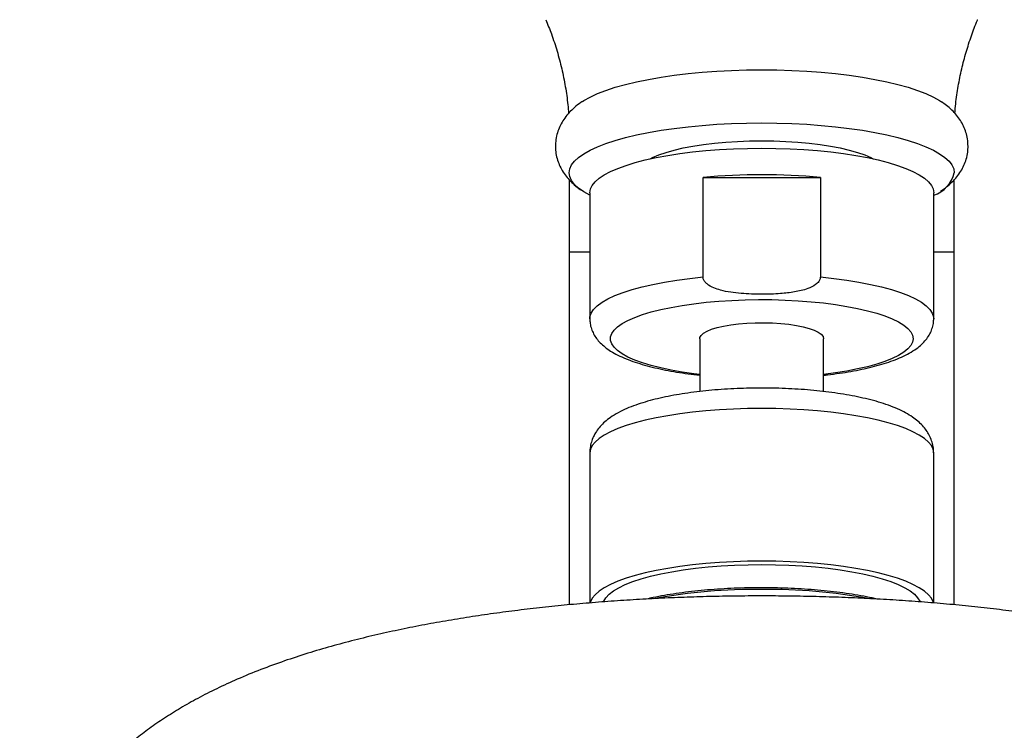
# Model space of a CAD drawing. Units: millimetres. Extents: x 120 to 2492, y 153 to 3444.
# Drawn here: x 666 to 738, y 2559 to 2611 of the extents above; entities that cross this region are included whole.
import ezdxf

# ---------------------------------------------------------------- set-up
doc = ezdxf.new("R2010")
doc.units = ezdxf.units.MM
doc.header["$LTSCALE"] = 12

msp = doc.modelspace()

# ---------------------------------------------------------------- linework, layer by layer
at = {"color": 7, "linetype": 'Continuous', "lineweight": 25}
for p, q in [((705.87, 2599.07), (705.87, 2593.829)), ((715.605, 2591.992), (715.605, 2599.237)), ((715.605, 2599.237), (724.134, 2599.237)), ((724.134, 2599.237), (724.134, 2591.992)), ((733.87, 2593.829), (733.87, 2599.079)), ((707.37, 2598.127), (707.37, 2588.951)), ((732.37, 2588.951), (732.37, 2598.127)), ((705.87, 2593.829), (705.87, 2568.145)), ((733.87, 2568.142), (733.87, 2593.829)), ((715.37, 2587.502), (715.37, 2583.661)), ((724.37, 2583.66), (724.37, 2587.502)), ((707.37, 2579.193), (707.37, 2568.277)), ((732.37, 2568.276), (732.37, 2579.193))]:
    msp.add_line(p, q, dxfattribs=at)
at = {"color": 8, "linetype": 'Continuous', "lineweight": 25}
for p, q in [((705.87, 2593.829), (707.37, 2593.829)), ((732.37, 2593.829), (733.87, 2593.829))]:
    msp.add_line(p, q, dxfattribs=at)
at = {"color": 7, "linetype": 'Continuous', "lineweight": 25, "flags": 128}
for points in [[(706.847, 2604.769), (706.935, 2604.825), (707.396, 2605.084), (707.933, 2605.332), (708.543, 2605.568), (709.224, 2605.792), (709.97, 2606.001), (710.777, 2606.194), (711.641, 2606.37), (712.555, 2606.528), (713.514, 2606.667), (714.512, 2606.786), (715.543, 2606.885), (716.601, 2606.962), (717.68, 2607.017), (718.771, 2607.051), (719.87, 2607.062), (720.968, 2607.051), (722.06, 2607.017), (723.138, 2606.962), (724.196, 2606.885), (725.227, 2606.786), (726.226, 2606.667), (727.185, 2606.528), (728.099, 2606.37), (728.962, 2606.194), (729.769, 2606.001), (730.515, 2605.792), (731.196, 2605.568), (731.807, 2605.332), (732.344, 2605.084), (732.804, 2604.825), (732.944, 2604.734)], [(707.37, 2597.944), (706.935, 2598.19), (706.555, 2598.457), (706.256, 2598.73), (706.042, 2599.009), (705.913, 2599.292), (705.87, 2599.576), (705.913, 2599.861), (706.042, 2600.143), (706.256, 2600.422), (706.555, 2600.696), (706.935, 2600.963), (707.396, 2601.221), (707.933, 2601.47), (708.543, 2601.706), (709.224, 2601.93), (709.97, 2602.138), (710.777, 2602.332), (711.641, 2602.508), (712.555, 2602.666), (713.514, 2602.805), (714.512, 2602.924), (715.543, 2603.022), (716.601, 2603.1), (717.68, 2603.155), (718.771, 2603.189), (719.87, 2603.2), (720.968, 2603.189), (722.06, 2603.155), (723.138, 2603.1), (724.196, 2603.022), (725.227, 2602.924), (726.226, 2602.805), (727.185, 2602.666), (728.099, 2602.508), (728.962, 2602.332), (729.769, 2602.138), (730.515, 2601.93), (731.196, 2601.706), (731.807, 2601.47), (732.344, 2601.221), (732.804, 2600.963), (733.184, 2600.696), (733.483, 2600.422), (733.697, 2600.143), (733.826, 2599.861), (733.87, 2599.576), (733.87, 2599.576)], [(711.769, 2600.591), (711.932, 2600.674), (712.386, 2600.87), (712.913, 2601.054), (713.506, 2601.223), (714.16, 2601.377), (714.87, 2601.513), (715.627, 2601.631), (716.426, 2601.728), (717.257, 2601.805), (718.114, 2601.861), (718.988, 2601.894), (719.87, 2601.906), (720.752, 2601.894), (721.625, 2601.861), (722.482, 2601.805), (723.314, 2601.728), (724.112, 2601.631), (724.87, 2601.513), (725.579, 2601.377), (726.234, 2601.223), (726.827, 2601.054), (727.353, 2600.87), (727.807, 2600.674), (727.97, 2600.591)], [(707.37, 2598.127), (707.412, 2598.395), (707.54, 2598.66), (707.752, 2598.922), (708.047, 2599.178), (708.422, 2599.427), (708.876, 2599.667), (709.405, 2599.897), (710.005, 2600.115), (710.673, 2600.319), (711.404, 2600.508), (712.192, 2600.68), (713.033, 2600.836), (713.92, 2600.973), (714.848, 2601.09), (715.811, 2601.187), (716.801, 2601.264), (717.812, 2601.319), (718.837, 2601.352), (719.87, 2601.363), (720.902, 2601.352), (721.927, 2601.319), (722.938, 2601.264), (723.928, 2601.187), (724.891, 2601.09), (725.819, 2600.973), (726.707, 2600.836), (727.547, 2600.68), (728.336, 2600.508), (729.066, 2600.319), (729.734, 2600.115), (730.334, 2599.897), (730.863, 2599.667), (731.317, 2599.427), (731.692, 2599.178), (731.987, 2598.922), (732.199, 2598.66), (732.327, 2598.395), (732.37, 2598.127)], [(715.37, 2587.502), (715.381, 2587.583), (715.468, 2587.744), (715.641, 2587.901), (715.896, 2588.049), (716.229, 2588.187), (716.633, 2588.311), (717.099, 2588.42), (717.62, 2588.511), (718.184, 2588.582), (718.781, 2588.632), (719.399, 2588.661), (720.027, 2588.666), (720.651, 2588.649), (721.26, 2588.61), (721.842, 2588.549), (722.386, 2588.468), (722.881, 2588.368), (723.317, 2588.251), (723.686, 2588.119), (723.981, 2587.976), (724.195, 2587.823), (724.326, 2587.664), (724.37, 2587.502), (724.37, 2587.502)], [(732.347, 2568.282), (732.327, 2568.352), (732.199, 2568.618), (731.987, 2568.879), (731.692, 2569.136), (731.317, 2569.385), (730.863, 2569.625), (730.334, 2569.855), (729.734, 2570.072), (729.066, 2570.276), (728.336, 2570.465), (727.547, 2570.638), (726.707, 2570.794), (725.819, 2570.93), (724.891, 2571.048), (723.928, 2571.145), (722.938, 2571.221), (721.927, 2571.276), (720.902, 2571.309), (719.87, 2571.32), (718.837, 2571.309), (717.812, 2571.276), (716.801, 2571.221), (715.811, 2571.145), (714.848, 2571.048), (713.92, 2570.93), (713.033, 2570.794), (712.192, 2570.638), (711.404, 2570.465), (710.673, 2570.276), (710.005, 2570.072), (709.405, 2569.855), (708.876, 2569.625), (708.422, 2569.385), (708.047, 2569.136), (707.752, 2568.879), (707.54, 2568.618), (707.412, 2568.352), (707.393, 2568.282)], [(708.367, 2568.356), (708.386, 2568.406), (708.536, 2568.66), (708.769, 2568.91), (709.084, 2569.154), (709.479, 2569.39), (709.951, 2569.617), (710.496, 2569.832), (711.111, 2570.034), (711.791, 2570.221), (712.53, 2570.393), (713.324, 2570.548), (714.167, 2570.685), (715.051, 2570.802), (715.971, 2570.899), (716.92, 2570.975), (717.891, 2571.03), (718.877, 2571.063), (719.87, 2571.074)], [(719.87, 2571.074), (720.863, 2571.063), (721.848, 2571.03), (722.819, 2570.975), (723.768, 2570.899), (724.688, 2570.802), (725.573, 2570.685), (726.415, 2570.548), (727.209, 2570.393), (727.948, 2570.221), (728.628, 2570.034), (729.243, 2569.832), (729.788, 2569.617), (730.26, 2569.39), (730.655, 2569.154), (730.971, 2568.91), (731.204, 2568.66), (731.353, 2568.406), (731.37, 2568.362)]]:
    msp.add_lwpolyline(points, dxfattribs=at)
at = {"color": 8, "linetype": 'Continuous', "lineweight": 25, "flags": 128}
for points in [[(707.37, 2588.951), (707.381, 2589.087), (707.47, 2589.359), (707.646, 2589.628), (707.91, 2589.892), (708.259, 2590.149), (708.69, 2590.398), (709.201, 2590.637), (709.787, 2590.863), (710.445, 2591.076), (711.17, 2591.274), (711.957, 2591.456), (712.8, 2591.619), (713.693, 2591.764), (714.631, 2591.888), (715.605, 2591.992)], [(724.134, 2591.992), (725.109, 2591.888), (726.046, 2591.764), (726.939, 2591.619), (727.782, 2591.456), (728.569, 2591.274), (729.294, 2591.076), (729.952, 2590.863), (730.539, 2590.637), (731.049, 2590.398), (731.481, 2590.149), (731.829, 2589.892), (732.093, 2589.628), (732.27, 2589.359), (732.359, 2589.087), (732.37, 2588.951)], [(715.37, 2584.904), (714.941, 2584.957), (714.091, 2585.08), (713.286, 2585.221), (712.533, 2585.381), (711.838, 2585.557), (711.205, 2585.748), (710.64, 2585.953), (710.147, 2586.171), (709.73, 2586.398), (709.393, 2586.634), (709.138, 2586.877), (708.966, 2587.125), (708.88, 2587.376), (708.88, 2587.628), (708.966, 2587.879), (709.138, 2588.127), (709.393, 2588.37), (709.73, 2588.606), (710.147, 2588.834), (710.64, 2589.051), (711.205, 2589.256), (711.838, 2589.447), (712.533, 2589.624), (713.286, 2589.783), (714.091, 2589.925), (714.941, 2590.047), (715.829, 2590.15), (716.749, 2590.232), (717.694, 2590.293), (718.655, 2590.332), (719.626, 2590.349), (720.599, 2590.343), (721.566, 2590.315), (722.52, 2590.265), (723.453, 2590.194), (724.359, 2590.101), (725.229, 2589.989), (726.057, 2589.856), (726.836, 2589.705), (727.561, 2589.538), (728.226, 2589.354), (728.826, 2589.155), (729.355, 2588.944), (729.81, 2588.721), (730.188, 2588.489), (730.484, 2588.249), (730.698, 2588.003), (730.827, 2587.754), (730.87, 2587.502), (730.87, 2587.502)], [(730.87, 2587.502), (730.827, 2587.251), (730.698, 2587.001), (730.484, 2586.755), (730.188, 2586.515), (729.81, 2586.283), (729.355, 2586.061), (728.826, 2585.849), (728.226, 2585.651), (727.561, 2585.467), (726.836, 2585.299), (726.057, 2585.148), (725.229, 2585.016), (724.37, 2584.904)], [(732.37, 2579.193), (732.327, 2579.46), (732.199, 2579.726), (731.987, 2579.987), (731.692, 2580.244), (731.317, 2580.493), (730.863, 2580.733), (730.334, 2580.963), (729.734, 2581.18), (729.066, 2581.384), (728.336, 2581.573), (727.547, 2581.746), (726.707, 2581.902), (725.819, 2582.039), (724.891, 2582.156), (723.928, 2582.253), (722.938, 2582.329), (721.927, 2582.384), (720.902, 2582.417), (719.87, 2582.428), (718.837, 2582.417), (717.812, 2582.384), (716.801, 2582.329), (715.811, 2582.253), (714.848, 2582.156), (713.92, 2582.039), (713.033, 2581.902), (712.192, 2581.746), (711.404, 2581.573), (710.673, 2581.384), (710.005, 2581.18), (709.405, 2580.963), (708.876, 2580.733), (708.422, 2580.493), (708.047, 2580.244), (707.752, 2579.987), (707.54, 2579.726), (707.412, 2579.46), (707.37, 2579.193)]]:
    msp.add_lwpolyline(points, dxfattribs=at)
at = {"color": 7, "linetype": 'Continuous', "lineweight": 25}
for centre, radius, start, end in [((719.87, 2552.713), 46.718, 84.76247, 95.23753), ((731.671, 2600.092), 2.258, 288.01321, 346.80619)]:
    msp.add_arc(centre, radius, start, end, dxfattribs=at)
at = {"color": 8, "linetype": 'Continuous', "lineweight": 25}
for centre, radius, start, end in [((719.563, 2527.157), 42.113, 89.58341, 100.30643), ((720.176, 2527.165), 42.105, 79.68518, 90.41714)]:
    msp.add_arc(centre, radius, start, end, dxfattribs=at)
at = {"color": 7, "linetype": 'Continuous', "lineweight": 25}
for points, knots in [([(704.168, 2610.71), (704.309, 2610.366), (704.614, 2609.621), (705, 2608.428), (705.34, 2607.15), (705.599, 2605.847), (705.762, 2604.76), (705.81, 2604.105), (705.825, 2603.894)], [0, 0, 0, 0, 0.1611868, 0.3486736, 0.5363946, 0.7238838, 0.9108155, 1, 1, 1, 1]), ([(733.913, 2603.891), (733.931, 2604.125), (733.981, 2604.79), (734.145, 2605.871), (734.396, 2607.126), (734.715, 2608.348), (735.102, 2609.528), (735.389, 2610.315), (735.562, 2610.697), (735.568, 2610.712)], [0, 0, 0, 0, 0.098687, 0.28054, 0.461029, 0.640022, 0.817342, 0.992758, 1, 1, 1, 1]), ([(706.877, 2604.781), (706.825, 2604.749), (706.604, 2604.614), (706.267, 2604.342), (705.875, 2603.969), (705.552, 2603.576), (705.288, 2603.16), (705.085, 2602.72), (704.94, 2602.244), (704.865, 2601.741), (704.87, 2601.224), (704.95, 2600.728), (705.099, 2600.259), (705.306, 2599.823), (705.568, 2599.417), (705.882, 2599.039), (706.255, 2598.684), (706.578, 2598.422), (706.79, 2598.289), (706.846, 2598.254)], [0, 0, 0, 0, 0.024914, 0.104972, 0.176126, 0.240996, 0.301625, 0.359504, 0.415712, 0.476431, 0.535284, 0.593016, 0.650323, 0.708218, 0.767853, 0.83064, 0.898354, 0.973158, 1, 1, 1, 1]), ([(734.869, 2601.507), (734.861, 2601.684), (734.845, 2602.027), (734.724, 2602.518), (734.547, 2602.971), (734.313, 2603.392), (734.026, 2603.784), (733.685, 2604.15), (733.323, 2604.469), (733.06, 2604.649), (732.94, 2604.731)], [0, 0, 0, 0, 0.12417, 0.24132, 0.358594, 0.478157, 0.602584, 0.735093, 0.879711, 1, 1, 1, 1]), ([(732.874, 2598.239), (733.018, 2598.336), (733.313, 2598.536), (733.707, 2598.886), (734.059, 2599.27), (734.347, 2599.676), (734.576, 2600.106), (734.748, 2600.574), (734.851, 2601.046), (734.863, 2601.366), (734.869, 2601.507)], [0, 0, 0, 0, 0.141149, 0.290063, 0.424322, 0.548538, 0.666119, 0.779535, 0.902773, 1, 1, 1, 1]), ([(724.134, 2591.992), (724.13, 2591.944), (724.119, 2591.826), (724.006, 2591.624), (723.719, 2591.36), (723.119, 2591.08), (722.25, 2590.883), (721.123, 2590.761), (719.824, 2590.723), (718.615, 2590.762), (717.614, 2590.872), (716.95, 2591.001), (716.365, 2591.192), (715.968, 2591.399), (715.718, 2591.648), (715.618, 2591.83), (715.608, 2591.95), (715.605, 2591.992)], [0, 0, 0, 0, 0.015862, 0.038563, 0.073292, 0.140426, 0.246675, 0.355583, 0.499938, 0.658754, 0.738981, 0.819784, 0.872919, 0.934832, 0.960438, 0.986285, 1, 1, 1, 1]), ([(707.376, 2588.944), (707.379, 2588.834), (707.384, 2588.586), (707.482, 2588.216), (707.642, 2587.847), (707.86, 2587.507), (708.135, 2587.189), (708.476, 2586.884), (708.895, 2586.589), (709.403, 2586.304), (709.992, 2586.038), (710.645, 2585.796), (711.343, 2585.581), (712.082, 2585.39), (712.859, 2585.221), (713.673, 2585.073), (714.507, 2584.945), (715.086, 2584.877), (715.37, 2584.844)], [0, 0, 0, 0, 0.037628, 0.08416, 0.131023, 0.179732, 0.232011, 0.289842, 0.355034, 0.427578, 0.50388, 0.579058, 0.652338, 0.724067, 0.794664, 0.86445, 0.93365, 1, 1, 1, 1]), ([(724.37, 2584.846), (724.467, 2584.856), (724.862, 2584.897), (725.526, 2584.989), (726.355, 2585.122), (727.145, 2585.275), (727.897, 2585.448), (728.606, 2585.642), (729.272, 2585.858), (729.894, 2586.099), (730.472, 2586.374), (730.978, 2586.674), (731.398, 2586.994), (731.728, 2587.32), (731.987, 2587.66), (732.181, 2588.018), (732.316, 2588.409), (732.366, 2588.726), (732.369, 2588.911), (732.37, 2588.951)], [0, 0, 0, 0, 0.022394, 0.090837, 0.159582, 0.228733, 0.298434, 0.368884, 0.440365, 0.513277, 0.588142, 0.66539, 0.731909, 0.790378, 0.842723, 0.891055, 0.936981, 0.986516, 1, 1, 1, 1]), ([(732.36, 2579.193), (732.362, 2579.272), (732.367, 2579.501), (732.293, 2579.873), (732.153, 2580.29), (731.951, 2580.674), (731.698, 2581.028), (731.392, 2581.357), (731.024, 2581.669), (730.58, 2581.971), (730.046, 2582.263), (729.425, 2582.537), (728.738, 2582.784), (728.007, 2583.001), (727.242, 2583.191), (726.444, 2583.356), (725.616, 2583.498), (724.759, 2583.619), (723.877, 2583.72), (722.974, 2583.799), (722.053, 2583.858), (721.121, 2583.896), (720.182, 2583.913), (719.241, 2583.91), (718.305, 2583.885), (717.378, 2583.841), (716.466, 2583.775), (715.574, 2583.689), (714.706, 2583.583), (713.867, 2583.457), (713.061, 2583.31), (712.29, 2583.142), (711.557, 2582.952), (710.86, 2582.736), (710.2, 2582.49), (709.575, 2582.205), (709.027, 2581.89), (708.569, 2581.555), (708.207, 2581.217), (707.914, 2580.863), (707.681, 2580.486), (707.509, 2580.086), (707.393, 2579.653), (707.378, 2579.35), (707.37, 2579.193)], [0, 0, 0, 0, 0.008919, 0.026066, 0.043067, 0.060315, 0.078256, 0.097443, 0.118567, 0.142403, 0.16938, 0.198574, 0.227691, 0.2559, 0.283325, 0.310181, 0.336635, 0.362802, 0.388764, 0.414578, 0.440287, 0.465927, 0.491524, 0.517104, 0.542687, 0.56829, 0.593938, 0.619656, 0.645477, 0.67144, 0.6976, 0.724026, 0.750819, 0.778125, 0.80615, 0.835166, 0.865367, 0.889832, 0.911248, 0.930554, 0.948485, 0.965563, 0.98216, 1, 1, 1, 1]), ([(728.259, 2568.559), (728.137, 2568.587), (727.761, 2568.675), (727.079, 2568.804), (726.224, 2568.946), (725.331, 2569.068), (724.41, 2569.17), (723.463, 2569.254), (722.497, 2569.317), (721.516, 2569.361), (720.638, 2569.382), (719.914, 2569.387), (719.191, 2569.383), (718.357, 2569.365), (717.375, 2569.324), (716.408, 2569.264), (715.46, 2569.183), (714.537, 2569.083), (713.644, 2568.965), (712.787, 2568.827), (712.066, 2568.693), (711.652, 2568.598), (711.493, 2568.562)], [0, 0, 0, 0, 0.026533, 0.081915, 0.137005, 0.191877, 0.246588, 0.301178, 0.355681, 0.410122, 0.464523, 0.500473, 0.529086, 0.583456, 0.63785, 0.692275, 0.746751, 0.801302, 0.855954, 0.910742, 0.96571, 1, 1, 1, 1]), ([(719.87, 2568.788), (719.541, 2568.787), (718.589, 2568.786), (717.015, 2568.765), (715.152, 2568.721), (713.295, 2568.653), (711.445, 2568.563), (709.604, 2568.451), (707.775, 2568.316), (705.957, 2568.158), (704.154, 2567.976), (702.365, 2567.771), (700.591, 2567.541), (698.832, 2567.286), (697.089, 2567.005), (695.361, 2566.695), (693.645, 2566.355), (691.94, 2565.982), (690.242, 2565.572), (688.547, 2565.119), (686.85, 2564.618), (685.145, 2564.059), (683.435, 2563.434), (681.798, 2562.764), (680.275, 2562.066), (678.901, 2561.365), (677.634, 2560.649), (676.461, 2559.918), (675.371, 2559.167), (674.35, 2558.394), (673.392, 2557.595), (672.488, 2556.765), (671.637, 2555.903), (670.836, 2555.007), (670.086, 2554.075), (669.386, 2553.108), (668.717, 2552.07), (668.086, 2550.959), (667.505, 2549.775), (667.001, 2548.563), (666.572, 2547.329), (666.228, 2546.076), (666.015, 2545.147), (665.94, 2544.632), (665.927, 2544.544)], [0, 0, 0, 0, 0.013446, 0.038882, 0.064333, 0.089814, 0.115341, 0.140934, 0.166613, 0.192398, 0.218316, 0.244394, 0.270665, 0.297167, 0.323945, 0.351054, 0.378561, 0.406546, 0.435108, 0.464365, 0.49445, 0.525494, 0.557561, 0.590504, 0.619708, 0.64717, 0.672849, 0.69695, 0.71974, 0.741471, 0.762356, 0.782571, 0.802258, 0.821529, 0.840471, 0.85915, 0.877621, 0.897911, 0.917977, 0.9378, 0.957407, 0.976819, 0.996057, 1, 1, 1, 1]), ([(773.816, 2544.553), (773.743, 2544.949), (773.594, 2545.752), (773.282, 2546.938), (772.904, 2548.11), (772.46, 2549.253), (771.955, 2550.362), (771.391, 2551.437), (770.771, 2552.474), (770.098, 2553.474), (769.374, 2554.434), (768.602, 2555.355), (767.782, 2556.238), (766.915, 2557.083), (765.999, 2557.894), (765.03, 2558.674), (764.004, 2559.426), (762.911, 2560.154), (761.741, 2560.862), (760.478, 2561.555), (759.11, 2562.234), (757.626, 2562.897), (756.032, 2563.538), (754.35, 2564.143), (752.617, 2564.703), (750.866, 2565.21), (749.112, 2565.669), (747.359, 2566.082), (745.605, 2566.456), (743.846, 2566.794), (742.079, 2567.1), (740.303, 2567.377), (738.516, 2567.627), (736.717, 2567.85), (734.906, 2568.048), (733.083, 2568.221), (731.25, 2568.371), (729.407, 2568.498), (727.556, 2568.602), (725.697, 2568.683), (723.834, 2568.742), (722, 2568.777), (720.678, 2568.787), (719.979, 2568.788), (719.87, 2568.788)], [0, 0, 0, 0, 0.017987, 0.036465, 0.054921, 0.073377, 0.091856, 0.110386, 0.128999, 0.147732, 0.16663, 0.185752, 0.205168, 0.224966, 0.245257, 0.266177, 0.287894, 0.310609, 0.334558, 0.360003, 0.387182, 0.416212, 0.446901, 0.478614, 0.510302, 0.541301, 0.571441, 0.600759, 0.629365, 0.657372, 0.684885, 0.711988, 0.738753, 0.765236, 0.791487, 0.817544, 0.843442, 0.86921, 0.894872, 0.920452, 0.94597, 0.971443, 0.995544, 1, 1, 1, 1])]:
    msp.add_open_spline(points, degree=3, knots=knots, dxfattribs=at)

doc.saveas('drawing.dxf')
